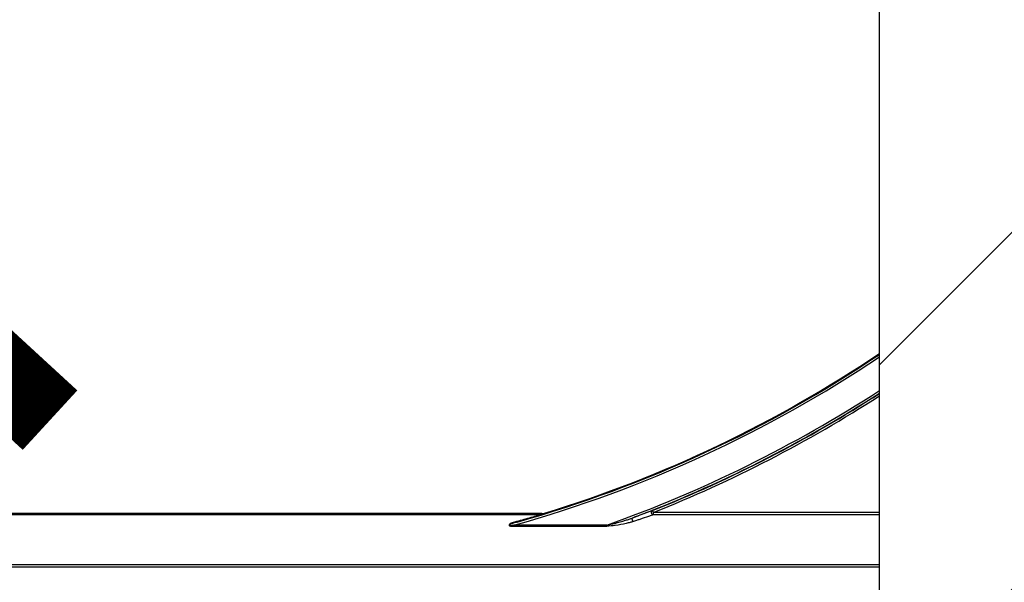
# Model space of a CAD drawing. Units: inches. Extents: x -274 to 4, y -2 to 66.
# Drawn here: x -3 to 1, y 60 to 62 of the extents above; entities that cross this region are included whole.
import ezdxf

# ---------------------------------------------------------------- set-up
doc = ezdxf.new("R2010")
doc.units = ezdxf.units.IN
doc.header["$LTSCALE"] = 0.5
doc.header["$MEASUREMENT"] = 0
doc.layers.get('0').update_dxf_attribs({"lineweight": 30})
doc.layers.add('Conc', color=251, linetype='Continuous')
doc.layers.add('SteelBars', color=5, linetype='Continuous')
doc.layers.add('HATCH', color=4, linetype='Continuous', lineweight=9)

msp = doc.modelspace()

# ---------------------------------------------------------------- hatches: boundary and pattern name
at = {"layer": 'Conc'}
h = msp.add_hatch(dxfattribs=at)
h.set_pattern_fill('AR-CONC', color=256, scale=0.75, style=0)
h.set_pattern_definition([(50, (18.4027, 0), (5.37945, -0.47064), [0.5625, -6.1875]), (355, (18.4027, 0), (-1.04064, 5.64144), [0.45, -4.95]), (100.4514, (18.851, -0.039), (4.3388, 5.1708), [0.47805, -5.25857]), (46.184, (18.4027, 1.5), (8.0043, -1.2414), [0.84375, -9.28125]), (96.636, (19.07, 1.3966), (7.01, 7.3059), [0.7171, -7.88785]), (351.184, (18.403, 1.5), (7.01, 7.3059), [0.675, -7.425]), (21, (19.1527, 1.125), (4.4768, -3.01964), [0.5625, -6.1875]), (326, (19.1527, 1.125), (1.82486, 5.43863), [0.45, -4.95]), (71.4514, (19.5257, 0.8734), (6.30167, 2.419), [0.47805, -5.25857]), (37.5, (18.4027, 0), (0.0912, 2.496704), [0, -4.89, 0, -5.025, 0, -4.96875]), (7.5, (18.4027, 0), (1.97302, 2.95809), [0, -2.865, 0, -4.7775, 0, -1.89375]), (327.5, (16.7302, 0), (4.00367, -0.16916), [0, -1.875, 0, -5.85, 0, -7.7625]), (317.5, (15.98, 0), (4.3739, 0.75079), [0, -2.4375, 0, -3.885, 0, -5.5125])])
h.paths.add_polyline_path([(0.2998, 64.5029), (-7.7002, 64.5029), (-7.7002, 46.5029), (0.2998, 46.5029)])
h.paths.add_polyline_path([(0.2998, 28.4211), (-0.4502, 28.4211), (-0.4502, 29.9211), (-6.2002, 29.9211), (-6.2002, 28.4211), (-7.7002, 28.4211), (-7.7002, 20.9211), (0.2998, 20.9211)])
at = {"layer": 'HATCH'}
h = msp.add_hatch(dxfattribs=at)
h.set_pattern_fill('SACNCR', color=256, scale=10)
h.set_pattern_definition([(45, (31.35115, 0), (-0.662913, 0.662913), []), (45, (32.0141, 0), (-0.662913, 0.662913), [0, -0.9375])])
h.paths.add_polyline_path([(3.0498, 64.5029), (0.2998, 64.5029), (0.2998, 46.5029), (3.0498, 46.5029)])
h.paths.add_polyline_path([(-7.7002, 64.5029), (-10.4502, 64.5029), (-10.4502, 46.5029), (-7.7002, 46.5029)])
h.paths.add_polyline_path([(-7.7002, 29.9211), (-10.4502, 29.9211), (-10.4502, 20.9211), (-7.7002, 20.9211)])
h.paths.add_polyline_path([(3.0498, 28.4211), (0.2998, 28.4211), (0.2998, 20.9211), (3.0498, 20.9211)])

# ---------------------------------------------------------------- linework, layer by layer
for p, q in [((0.2998, 55.5029), (0.2998, 64.5029)), ((-0.5436, 59.8897), (-0.5407, 59.8824)), ((-0.9548, 59.8779), (-6.4455, 59.8779)), ((-0.9566, 59.8766), (-6.4437, 59.8766)), ((-6.4437, 59.8748), (-0.9566, 59.8748)), ((-0.9548, 59.8766), (-0.9566, 59.8766)), ((-0.9566, 59.8766), (-0.9566, 59.8748)), ((-0.9548, 59.8779), (-0.9548, 59.8766)), ((-0.9543, 59.8751), (-0.9526, 59.8757)), ((-0.9453, 59.878), (-0.9457, 59.8793)), ((-0.5407, 59.8824), (-0.5407, 59.8746)), ((0.2998, 59.8824), (-0.5407, 59.8824)), ((-0.5407, 59.8746), (0.2998, 59.8746)), ((-1.059, 59.8353), (-1.059, 59.8311)), ((-0.7137, 59.8353), (-1.059, 59.8353)), ((-1.059, 59.8311), (-0.7137, 59.8311)), ((-0.7137, 59.8353), (-0.7137, 59.8311)), ((0.2998, 59.6877), (-7.7002, 59.6877)), ((-7.7002, 59.6799), (0.2998, 59.6799))]:
    msp.add_line(p, q)
at = {"flags": 128}
msp.add_lwpolyline([(-0.6194, 59.8615), (-0.62, 59.8609), (-0.6203, 59.8598), (-0.6203, 59.8582), (-0.62, 59.8563), (-0.6195, 59.8542), (-0.6187, 59.8521), (-0.6177, 59.8502), (-0.6167, 59.8486)], dxfattribs=at)
for centre, radius, start, end in [((-2.3252, 64.3779), 4.7158, 285.575, 303.8238), ((-2.3252, 64.3779), 4.708, 285.7488, 303.8875), ((-2.3252, 64.3779), 4.7054, 287.0479, 303.9087), ((-2.3252, 64.3779), 4.82, 289.5316, 302.9979), ((-2.3252, 64.3779), 4.8278, 290.6902, 302.9377), ((-2.3252, 64.3779), 4.8289, 291.6501, 302.9293), ((-2.3252, 64.3779), 4.8367, 291.6501, 302.8694), ((-0.5405, 59.8825), 0.00785, 113.43, 268.2509), ((-0.9543, 59.8778), 0.00265, 207.6849, 268.5002), ((-0.9566, 59.8825), 0.00773, 269.7174, 286.8188), ((-0.9548, 59.9092), 0.0313, 270, 287.0479), ((-0.9548, 59.9092), 0.0326, 270, 287.0479), ((-0.9529, 59.8783), 0.00259, 221.0469, 277.2511), ((-1.0467, 59.8495), 0.00289, 198.6613, 257.5848)]:
    msp.add_arc(centre, radius, start, end)
for points, knots in [([(-0.5436, 59.8897), (-0.5449, 59.8893), (-0.5485, 59.888), (-0.5645, 59.8821), (-0.5852, 59.8743), (-0.6056, 59.8666), (-0.6146, 59.8633), (-0.6194, 59.8615)], [0, 0, 0, 0, 0.114601, 0.32017, 0.70911, 0.843743, 1, 1, 1, 1]), ([(-0.9566, 59.8748), (-0.9574, 59.8745), (-0.9583, 59.8742), (-0.9627, 59.8728), (-0.9732, 59.8697), (-1.003, 59.8611), (-1.0311, 59.8535), (-1.0495, 59.8486)], [0, 0, 0, 0, 0.095101, 0.099987, 0.235553, 0.501208, 1, 1, 1, 1]), ([(-1.0473, 59.8467), (-1.0289, 59.8521), (-1.0004, 59.8604), (-0.9709, 59.8696), (-0.9575, 59.8739), (-0.9553, 59.8748), (-0.9543, 59.8751)], [0, 0, 0, 0, 0.491691, 0.757279, 0.895762, 1, 1, 1, 1]), ([(-0.9526, 59.8757), (-0.9519, 59.8759), (-0.9495, 59.8767), (-0.9471, 59.8774), (-0.9453, 59.878), (-0.9453, 59.878)], [0, 0, 0, 0, 0.267582, 0.977028, 1, 1, 1, 1]), ([(-0.7137, 59.8353), (-0.7037, 59.8374), (-0.68, 59.8424), (-0.6523, 59.8506), (-0.6309, 59.8574), (-0.623, 59.8602), (-0.6194, 59.8615)], [0, 0, 0, 0, 0.312207, 0.737882, 0.884268, 1, 1, 1, 1]), ([(-0.6167, 59.8486), (-0.6118, 59.8502), (-0.6028, 59.8533), (-0.5825, 59.8603), (-0.5619, 59.8675), (-0.5457, 59.8731), (-0.542, 59.8742), (-0.5407, 59.8746)], [0, 0, 0, 0, 0.159069, 0.295723, 0.686898, 0.889298, 1, 1, 1, 1]), ([(-1.0495, 59.8486), (-1.0548, 59.8471), (-1.0627, 59.8448), (-1.0714, 59.841), (-1.0751, 59.8386), (-1.0767, 59.837), (-1.0773, 59.8359), (-1.0773, 59.8349), (-1.0769, 59.8342), (-1.0759, 59.8333), (-1.0732, 59.8321), (-1.0673, 59.8313), (-1.0621, 59.8312), (-1.059, 59.8311)], [0, 0, 0, 0, 0.319532, 0.477959, 0.556241, 0.587332, 0.618171, 0.635188, 0.652449, 0.673738, 0.710575, 0.824551, 1, 1, 1, 1]), ([(-1.0473, 59.8467), (-1.0522, 59.8453), (-1.0575, 59.8437), (-1.0653, 59.841), (-1.0694, 59.8394), (-1.0734, 59.8376), (-1.0751, 59.8365), (-1.0757, 59.836), (-1.076, 59.8356), (-1.0761, 59.8354), (-1.0761, 59.8352), (-1.076, 59.835), (-1.0758, 59.8348), (-1.0755, 59.8346), (-1.0748, 59.8344), (-1.0723, 59.8341), (-1.0674, 59.8343), (-1.0626, 59.8348), (-1.0596, 59.8352), (-1.059, 59.8353)], [0, 0, 0, 0, 0.307691, 0.339203, 0.504168, 0.582081, 0.610631, 0.628572, 0.635134, 0.641078, 0.645872, 0.650843, 0.656292, 0.661754, 0.671715, 0.703835, 0.816966, 0.965696, 1, 1, 1, 1]), ([(-0.6167, 59.8486), (-0.6202, 59.8475), (-0.6282, 59.8449), (-0.65, 59.8396), (-0.6787, 59.8336), (-0.7033, 59.8319), (-0.7137, 59.8311)], [0, 0, 0, 0, 0.116277, 0.262327, 0.686019, 1, 1, 1, 1])]:
    msp.add_open_spline(points, degree=3, knots=knots)
at = {"layer": 'SteelBars', "const_width": 0.3}
msp.add_lwpolyline([(-2.7837, 50.6915), (-3.9634, 49.6072, -0.623194), (-5.6623, 50.5972), (-5.6623, 60.3196, -0.623194), (-3.9634, 61.3096), (-2.7837, 60.2253)], format="xyb", dxfattribs=at)

doc.saveas('drawing.dxf')
